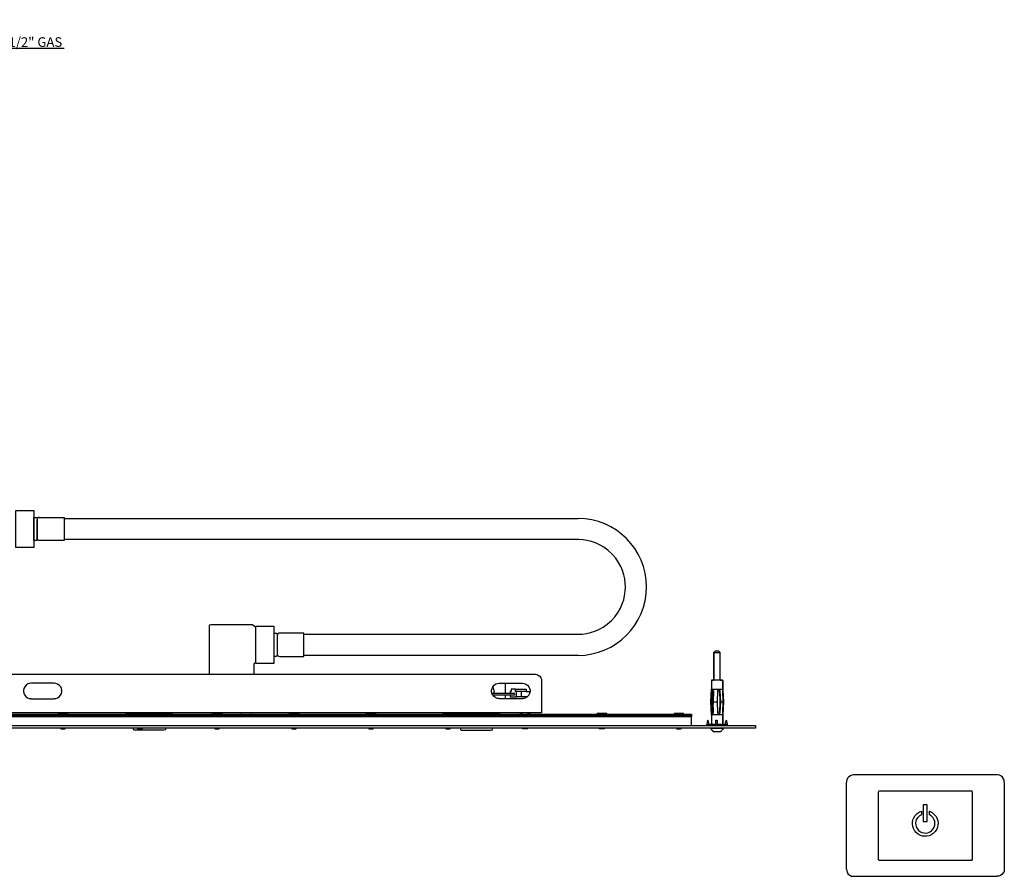
# Model space of a CAD drawing. Units: inches. Extents: x -112 to 1398, y -1361 to 157.
# Drawn here: x 631 to 1398, y -1361 to -693 of the extents above; entities that cross this region are included whole.
import ezdxf

# ---------------------------------------------------------------- set-up
doc = ezdxf.new("R2010")
doc.units = ezdxf.units.IN
doc.header["$MEASUREMENT"] = 0
doc.layers.get('Defpoints').update_dxf_attribs({"color": 251})
doc.layers.add('PDF7_Geometry', color=7, linetype='Continuous')
doc.styles.add('Text_Std', font='arial.ttf')
doc.dimstyles.new('Dim_Std', dxfattribs={"dimscale": 1.5, "dimtxt": 5, "dimasz": 2, "dimexe": 2, "dimexo": 2, "dimgap": 0.5, "dimtad": 1, "dimdec": 0, "dimzin": 0, "dimdsep": 46, "dimtxsty": 'Text_Std', "dimblk": 'ARCHTICK', "dimcen": 0.09, "dimclrd": 256, "dimclre": 256, "dimclrt": 256, "dimadec": 0, "dimazin": 0, "dimtfac": 1, "dimtdec": 0, "dimtofl": 0, "dimtmove": 0, "dimatfit": 3, "dimldrblk": 'CLOSEDBLANK', "dimfxl": 1, "dimtolj": 1, "dimtzin": 0, "dimlwd": -1, "dimlwe": -1, "dimarcsym": 1})

# ---------------------------------------------------------------- blocks, each defined once
blk = doc.blocks.new('_ArchTick')
at = {"color": 0, "linetype": 'ByBlock', "const_width": 0.15}
blk.add_lwpolyline([(-0.5, -0.5), (0.5, 0.5)], dxfattribs=at)
blk = doc.blocks.new('*D26')
at = {"transparency": 16777216}
for p, q in [((586.83, -766.14), (586.83, -712.64)), ((607.35, -766.14), (607.35, -712.64)), ((586.83, -715.64), (607.35, -715.64)), ((607.35, -715.64), (665.26, -715.64))]:
    blk.add_line(p, q, dxfattribs=at)
at = {"layer": 'Defpoints', "color": 0, "transparency": 16777216}
for p in [(607.35, -715.64), (586.83, -769.14), (607.35, -769.14)]:
    blk.add_point(p, dxfattribs=at)
at = {"transparency": 16777216, "xscale": 3, "yscale": 3, "zscale": 3, "rotation": 180}
blk.add_blockref('_ArchTick', (586.83, -715.64), dxfattribs=at)
at = {"transparency": 16777216, "xscale": 3, "yscale": 3, "zscale": 3}
blk.add_blockref('_ArchTick', (607.35, -715.64), dxfattribs=at)
at = {"transparency": 16777216, "insert": (637.8, -710.85), "char_height": 7.5, "attachment_point": 5, "style": 'Text_Std'}
blk.add_mtext('\\A1;%%C 1/2" GAS', dxfattribs=at)
blk = doc.blocks.new('_ClosedBlank')
at = {"color": 0, "linetype": 'ByBlock', "lineweight": -2}
for p, q in [((-1, 0.17), (0, 0)), ((-1, 0.17), (-1, -0.17)), ((0, 0), (-1, -0.17))]:
    blk.add_line(p, q, dxfattribs=at)

msp = doc.modelspace()

# ---------------------------------------------------------------- linework, layer by layer
at = {"layer": 'PDF7_Geometry', "lineweight": 25}
for points in [[(627.65, -1075.92), (641.62, -1075.92), (641.62, -1104.86), (627.65, -1104.86)], [(641.62, -1081.39), (644.14, -1081.39), (644.14, -1099.39), (641.62, -1099.39)], [(814.63, -1166.14), (828.6, -1166.14), (828.6, -1195.15), (814.63, -1195.15)], [(1172.68, -1185.65), (1171.67, -1186.66), (1171.67, -1208.18), (1171.67, -1186.66), (1176.64, -1186.66), (1175.63, -1185.65)], [(1169.73, -1208.61), (1169.73, -1215.17), (1169.15, -1225.17), (1169.73, -1215.17), (1173.76, -1215.17), (1178.51, -1215.17), (1178.51, -1208.61), (1178.51, -1208.54), (1178.51, -1208.4), (1178.44, -1208.33), (1178.37, -1208.25), (1178.29, -1208.25), (1178.22, -1208.18), (1178.15, -1208.18), (1178.08, -1208.18), (1178.01, -1208.18), (1177, -1208.18), (1176.78, -1208.18), (1176.85, -1208.18), (1177.07, -1208.18), (1178.01, -1208.18), (1173.97, -1208.18), (1170.23, -1208.18), (1170.16, -1208.18), (1170.09, -1208.18), (1170.01, -1208.18), (1169.94, -1208.25), (1169.87, -1208.25), (1169.87, -1208.33), (1169.8, -1208.4), (1169.8, -1208.54)], [(1171.67, -1208.18), (1171.45, -1208.18), (1171.24, -1208.18), (1170.23, -1208.18), (1171.38, -1208.18), (1171.45, -1208.18)], [(1176.64, -1208.18), (1176.71, -1208.18), (1176.78, -1208.18)], [(1182.11, -1242.74), (1182.11, -1241.73), (1182.11, -1242.02)], [(4.14, -1245.62), (4.14, -1243.68), (1204.14, -1243.68), (1204.14, -1245.62)], [(1337.84, -1305.31), (1334.82, -1305.31), (1334.82, -1318.27), (1337.84, -1318.27)]]:
    msp.add_lwpolyline(points, close=True, dxfattribs=at)
for points in [[(645.65, -1081.32), (645, -1081.47), (644.35, -1082.04), (644.14, -1082.69), (644.14, -1082.83)], [(645.65, -1081.39), (665.16, -1081.39), (665.16, -1099.39), (645.65, -1099.39), (645.5, -1099.39), (644.86, -1099.18), (644.28, -1098.53), (644.14, -1097.88), (644.14, -1082.91)], [(665.16, -1082.11), (1065.76, -1082.11)], [(1065.76, -1098.67), (665.16, -1098.67)], [(1065.83, -1172.4), (1069.07, -1172.26), (1072.31, -1171.82), (1075.55, -1171.1), (1078.79, -1170.02), (1082.03, -1168.66), (1085.27, -1166.86), (1088.51, -1164.55), (1091.75, -1161.74), (1094.63, -1158.5), (1096.94, -1155.26), (1098.81, -1152.02), (1100.25, -1148.78), (1101.33, -1145.54), (1102.05, -1142.3), (1102.48, -1139.06), (1102.7, -1135.82), (1102.55, -1132.58), (1102.19, -1129.34), (1101.47, -1126.1), (1100.46, -1122.86), (1099.1, -1119.62), (1097.3, -1116.38), (1095.14, -1113.14), (1092.33, -1109.9), (1089.09, -1106.95), (1085.85, -1104.58), (1082.61, -1102.7), (1079.37, -1101.26), (1076.13, -1100.18), (1072.89, -1099.39), (1069.65, -1098.89), (1066.41, -1098.67), (1065.83, -1098.67)], [(814.63, -1167.07), (811.97, -1165.13), (796.7, -1165.13), (779.71, -1165.13), (778.41, -1165.42), (778.13, -1166.14), (778.13, -1203.65)], [(812.76, -1165.63), (812.76, -1165.7), (812.83, -1165.7)], [(813.05, -1165.92), (813.05, -1165.92)], [(828.6, -1171.68), (830.61, -1171.68), (830.76, -1171.68), (830.83, -1171.68), (830.9, -1171.75), (830.97, -1171.82), (831.05, -1171.9), (831.05, -1171.97), (831.12, -1172.04), (831.12, -1172.11), (831.12, -1172.18), (831.12, -1179.6), (831.12, -1189.18), (831.12, -1189.25), (831.05, -1189.32), (831.05, -1189.39), (830.97, -1189.46), (830.9, -1189.54), (830.83, -1189.61), (830.76, -1189.61), (830.61, -1189.68), (828.6, -1189.68)], [(830.61, -1171.68), (830.61, -1171.68)], [(852.07, -1172.4), (1065.76, -1172.4)], [(1065.76, -1188.89), (852.07, -1188.89)], [(1176.64, -1208.18), (1176.64, -1186.66)], [(814.63, -1194.43), (813.12, -1195.87), (813.12, -1203.65)], [(830.61, -1189.68), (830.61, -1189.68)], [(606.63, -1203.65), (1032.35, -1203.65), (1032.5, -1203.65), (1033.65, -1203.79), (1034.8, -1204.22), (1035.95, -1205.16), (1036.82, -1206.31), (1037.25, -1207.46), (1037.32, -1208.61), (1037.32, -1230.65), (1037.32, -1233.67), (608.5, -1233.67), (608.5, -1233.81), (608.5, -1233.96), (608.5, -1234.03), (608.57, -1234.1), (608.57, -1234.17), (608.64, -1234.17), (608.57, -1235.18)], [(639.38, -1210.63), (638.09, -1210.77), (636.79, -1211.21), (635.5, -1212.07), (634.42, -1213.29), (633.77, -1214.59), (633.41, -1215.89), (633.41, -1217.18), (633.7, -1218.48), (634.27, -1219.77), (635.35, -1221.07), (636.65, -1221.93), (637.94, -1222.44), (639.24, -1222.58), (639.38, -1222.58)], [(657.31, -1210.63), (639.31, -1210.63)], [(657.38, -1222.58), (658.68, -1222.44), (659.98, -1222.01), (661.27, -1221.14), (662.35, -1219.92), (663, -1218.62), (663.36, -1217.33), (663.36, -1216.03), (663.07, -1214.73), (662.5, -1213.44), (661.42, -1212.14), (660.12, -1211.28), (658.82, -1210.77), (657.53, -1210.63), (657.38, -1210.63)], [(1004.35, -1222.58), (1004.2, -1222.58), (1002.91, -1222.44), (1001.61, -1221.93), (1000.31, -1221.07), (999.23, -1219.77), (998.66, -1218.48), (998.37, -1217.18), (998.37, -1215.89), (998.73, -1214.59), (999.38, -1213.29), (1000.46, -1212.07), (1001.75, -1211.21), (1003.05, -1210.77), (1004.35, -1210.63), (1022.35, -1210.63), (1022.49, -1210.63), (1023.79, -1210.77), (1025.08, -1211.28), (1026.38, -1212.14), (1027.46, -1213.44), (1028.03, -1214.73), (1028.32, -1216.03), (1028.32, -1217.33), (1027.96, -1218.62), (1027.31, -1219.92), (1026.23, -1221.14), (1024.94, -1222.01), (1023.64, -1222.44), (1022.35, -1222.58)], [(1009.31, -1218.69), (1009.31, -1210.63)], [(1178.01, -1208.18), (1178.08, -1208.18), (1178.15, -1208.18), (1178.22, -1208.18), (1178.29, -1208.25), (1178.37, -1208.25), (1178.44, -1208.33), (1178.51, -1208.4), (1178.51, -1208.54), (1178.51, -1208.61), (1178.51, -1215.17), (1178.58, -1216.17), (1179.16, -1225.17), (1178.51, -1235.18), (1178.51, -1242.74), (1178.51, -1235.18), (1173.76, -1235.18), (1169.73, -1235.18), (1169.73, -1242.74)], [(1169.73, -1208.61), (1169.73, -1208.61)], [(1171.45, -1208.18), (1171.45, -1208.18)], [(1176.78, -1208.18), (1176.78, -1208.18)], [(1178.51, -1208.61), (1178.51, -1208.61)], [(999.31, -1219.7), (1016.01, -1219.7), (1016.15, -1219.7), (1016.23, -1219.63), (1016.3, -1219.49), (1016.37, -1219.34), (1016.37, -1219.2), (1016.37, -1219.05), (1016.3, -1218.91), (1016.23, -1218.77), (1016.15, -1218.69), (1016.01, -1218.69), (998.73, -1218.69)], [(999.88, -1214.37), (999.38, -1213.51)], [(999.38, -1219.7), (999.38, -1219.77)], [(1000.39, -1216.61), (1000.24, -1215.31), (999.95, -1214.3)], [(1000.31, -1216.68), (999.95, -1218.69)], [(1009.31, -1222.65), (1009.31, -1219.7)], [(1017.09, -1215.17), (1013.56, -1215.17), (1013.56, -1217.18), (1012.84, -1217.18), (1012.84, -1218.69)], [(1012.84, -1219.7), (1012.84, -1221.21), (1017.81, -1221.21)], [(1026.09, -1221.21), (1021.34, -1221.21), (1017.81, -1221.21), (1017.81, -1217.18), (1017.09, -1217.18), (1017.09, -1215.17), (1025.23, -1215.17), (1025.23, -1217.18), (1028.25, -1217.18)], [(1021.34, -1217.18), (1017.81, -1217.18)], [(1025.23, -1217.18), (1021.34, -1217.18), (1021.34, -1221.21)], [(1169.37, -1225.17), (1169.37, -1225.1), (1170.01, -1216.61), (1170.01, -1216.46), (1170.09, -1216.39), (1170.09, -1216.32), (1170.09, -1216.25), (1170.16, -1216.17), (1170.23, -1216.17), (1170.88, -1216.17), (1170.95, -1216.17), (1171.02, -1216.17), (1171.02, -1216.25), (1171.09, -1216.32), (1171.17, -1216.39), (1171.17, -1216.46), (1171.24, -1216.61), (1171.17, -1225.1), (1171.17, -1225.17)], [(1170.23, -1225.17), (1170.37, -1225.17), (1171.02, -1225.17), (1171.17, -1225.17), (1174.12, -1225.17), (1174.55, -1233.67), (1174.55, -1233.81), (1174.62, -1233.96), (1174.62, -1234.03), (1174.69, -1234.03), (1174.77, -1234.1), (1174.84, -1234.1), (1174.98, -1234.17), (1175.99, -1234.17), (1176.06, -1234.17), (1176.13, -1234.1), (1176.21, -1234.1), (1176.28, -1234.1), (1176.35, -1234.03), (1176.35, -1233.96), (1176.42, -1233.81), (1176.49, -1233.67), (1177.07, -1225.17), (1178.87, -1225.17), (1178.87, -1225.1), (1178.51, -1216.61), (1178.51, -1216.46), (1178.51, -1216.39), (1178.51, -1216.32), (1178.51, -1216.25), (1178.58, -1216.17), (1178.51, -1215.17)], [(1170.95, -1234.03), (1170.95, -1234.1), (1171.02, -1234.1), (1170.95, -1234.1), (1170.95, -1234.03), (1170.88, -1234.03), (1170.88, -1233.96), (1170.88, -1233.81), (1170.88, -1233.67), (1170.23, -1225.17), (1170.23, -1225.1), (1170.88, -1216.61), (1170.88, -1216.46), (1170.88, -1216.39), (1170.88, -1216.32), (1170.95, -1216.32), (1170.95, -1216.25), (1170.95, -1216.17), (1171.02, -1216.17)], [(1171.17, -1216.46), (1171.17, -1216.46)], [(1177.07, -1225.17), (1177.07, -1225.1), (1176.49, -1216.61), (1176.42, -1216.46), (1176.35, -1216.39), (1176.35, -1216.32), (1176.28, -1216.25), (1176.21, -1216.17), (1176.13, -1216.17), (1175.99, -1216.17), (1174.98, -1216.17), (1174.91, -1216.17), (1174.84, -1216.17), (1174.77, -1216.25), (1174.69, -1216.32), (1174.62, -1216.32), (1174.62, -1216.39), (1174.55, -1216.46), (1174.55, -1216.61), (1174.12, -1225.1), (1174.12, -1225.17)], [(1175.7, -1234.17), (1175.85, -1234.1), (1175.92, -1234.1), (1175.99, -1234.03), (1176.06, -1233.96), (1176.13, -1233.81), (1176.13, -1233.67), (1176.71, -1225.17), (1176.78, -1225.17), (1176.78, -1225.1), (1176.71, -1225.1), (1176.13, -1216.61), (1176.13, -1216.46), (1176.06, -1216.39), (1175.99, -1216.32), (1175.92, -1216.25), (1175.85, -1216.17), (1175.7, -1216.17)], [(1178.58, -1216.17), (1178.58, -1216.17)], [(1178.58, -1234.1), (1178.58, -1234.03), (1178.58, -1233.96), (1178.58, -1233.81), (1178.58, -1233.67), (1179.16, -1225.17), (1179.16, -1225.1), (1178.87, -1220.85), (1178.58, -1216.61), (1178.58, -1216.46), (1178.58, -1216.39), (1178.58, -1216.32), (1178.58, -1216.25), (1178.58, -1216.17)], [(1178.58, -1216.17), (1178.58, -1216.17)], [(639.31, -1222.65), (657.31, -1222.65)], [(1022.35, -1222.65), (1004.35, -1222.65)], [(1169.15, -1225.1), (1169.15, -1225.17), (1169.37, -1225.17), (1170.01, -1233.67), (1170.01, -1233.81), (1170.09, -1233.96), (1170.09, -1234.03), (1170.09, -1234.1), (1170.16, -1234.1), (1170.23, -1234.17), (1170.88, -1234.17), (1170.95, -1234.17), (1170.95, -1234.1), (1171.02, -1234.1), (1171.09, -1234.03), (1171.17, -1233.96), (1171.17, -1233.81), (1171.24, -1233.67), (1171.17, -1225.17), (1171.17, -1226.9)], [(1169.73, -1235.18), (1169.15, -1225.17)], [(1169.15, -1225.17), (1169.15, -1225.17)], [(1169.37, -1225.17), (1169.37, -1225.17)], [(1169.37, -1225.17), (1169.37, -1225.17)], [(1171.17, -1225.1), (1171.17, -1225.1)], [(1171.17, -1225.17), (1171.17, -1225.17)], [(1171.17, -1225.17), (1171.17, -1225.17)], [(1174.12, -1225.1), (1174.12, -1225.1)], [(1174.12, -1225.17), (1174.12, -1225.17)], [(1176.64, -1226.69), (1176.64, -1223.66)], [(1176.78, -1225.17), (1176.64, -1225.17)], [(1177.07, -1225.17), (1177.07, -1225.17)], [(1178.51, -1233.67), (1178.87, -1225.17), (1178.51, -1233.67)], [(1179.16, -1225.17), (1178.58, -1234.17)], [(1178.87, -1225.1), (1178.87, -1225.1)], [(1178.87, -1225.17), (1178.87, -1225.17)], [(1179.16, -1225.17), (1179.16, -1225.17)], [(608.57, -1234.68), (1154.17, -1234.68), (1154.17, -1236.69), (608.57, -1236.69)], [(608.57, -1235.61), (1153.67, -1235.61), (1154.17, -1235.61)], [(660.62, -1234.61), (661.42, -1234.61), (668.11, -1234.61), (668.11, -1234.17), (662.78, -1234.17), (660.62, -1234.17), (660.62, -1234.61), (660.7, -1234.68)], [(667.97, -1234.68), (668.11, -1234.61)], [(720.6, -1234.17), (718.94, -1234.17), (713.62, -1234.17), (713.62, -1233.67)], [(716.64, -1234.68), (716.64, -1234.17)], [(720.6, -1234.61), (721.39, -1234.61), (728.09, -1234.61), (728.09, -1234.17), (731.62, -1234.17), (736.3, -1234.17), (749.61, -1234.17), (749.61, -1233.67)], [(720.67, -1234.68), (720.6, -1234.61), (720.6, -1234.17), (722.76, -1234.17), (728.09, -1234.17)], [(728.02, -1234.68), (728.09, -1234.61)], [(746.66, -1234.17), (746.66, -1234.68)], [(780.21, -1233.67), (780.21, -1234.68)], [(780.57, -1234.61), (781.44, -1234.61), (788.06, -1234.61), (788.06, -1234.17), (782.73, -1234.17), (780.57, -1234.17), (780.57, -1234.61), (780.72, -1234.68)], [(787.99, -1234.68), (788.06, -1234.61)], [(788.21, -1233.67), (788.21, -1234.68)], [(803.04, -1234.68), (803.04, -1233.67)], [(811.03, -1234.68), (811.03, -1233.67)], [(840.62, -1234.61), (841.41, -1234.61), (848.11, -1234.61), (848.11, -1234.17), (842.78, -1234.17), (840.62, -1234.17), (840.62, -1234.61), (840.69, -1234.68)], [(847.96, -1234.68), (848.11, -1234.61)], [(900.6, -1234.61), (901.39, -1234.61), (908.08, -1234.61), (908.08, -1234.17), (902.76, -1234.17), (900.6, -1234.17), (900.6, -1234.61), (900.67, -1234.68)], [(908.01, -1234.68), (908.08, -1234.61)], [(960.57, -1234.61), (961.43, -1234.61), (968.06, -1234.61), (968.06, -1234.17), (962.73, -1234.17), (960.57, -1234.17), (960.57, -1234.61), (960.71, -1234.68)], [(962.37, -1234.17), (962.37, -1233.67)], [(966.33, -1233.67), (966.33, -1234.17)], [(967.99, -1234.68), (968.06, -1234.61)], [(1004.63, -1233.67), (1004.63, -1234.17), (991.31, -1234.17), (968.63, -1234.17), (968.63, -1233.67)], [(971.66, -1234.68), (971.66, -1234.17)], [(1001.61, -1234.17), (1001.61, -1234.68)], [(1022.35, -1234.17), (1022.06, -1234.17), (1020.62, -1234.17), (1020.62, -1234.61)], [(1022.35, -1234.61), (1022.27, -1234.61), (1021.41, -1234.61), (1020.62, -1234.61), (1020.69, -1234.68)], [(1022.35, -1234.68), (1022.35, -1233.67)], [(1026.38, -1233.67), (1026.38, -1234.68)], [(1026.38, -1234.17), (1026.45, -1234.17), (1028.11, -1234.17), (1028.11, -1234.61), (1027.96, -1234.68)], [(1026.38, -1234.61), (1026.45, -1234.61), (1028.11, -1234.61)], [(1080.59, -1234.61), (1081.38, -1234.61), (1088.08, -1234.61), (1088.08, -1234.17), (1082.75, -1234.17), (1080.59, -1234.17), (1080.59, -1234.61), (1080.66, -1234.68)], [(1088.01, -1234.68), (1088.08, -1234.61)], [(1140.57, -1234.61), (1141.43, -1234.61), (1148.05, -1234.61), (1148.05, -1234.17), (1142.73, -1234.17), (1140.57, -1234.17), (1140.57, -1234.61), (1140.71, -1234.68)], [(1147.98, -1234.68), (1148.05, -1234.61)], [(1170.95, -1234.1), (1170.95, -1234.1)], [(1171.02, -1234.1), (1171.02, -1234.1)], [(1171.24, -1232.01), (1171.24, -1230.72)], [(1178.51, -1235.18), (1178.58, -1234.17), (1178.58, -1234.1), (1178.51, -1234.1), (1178.51, -1234.03), (1178.51, -1233.96), (1178.51, -1233.81), (1178.51, -1233.67)], [(1178.58, -1234.17), (1178.58, -1234.17)], [(1154.17, -1243.68), (1154.17, -1236.69)], [(1177.43, -1242.74), (1174.12, -1242.74), (1173.11, -1241.73), (1173.11, -1242.74), (1166.13, -1242.74), (1166.13, -1243.68), (1166.13, -1242.74)], [(1166.92, -1239.5), (1166.41, -1241.01), (1166.2, -1242.53), (1166.2, -1242.74)], [(1168.07, -1242.74), (1166.85, -1239.5)], [(1173.11, -1241.73), (1173.11, -1239.5), (1174.12, -1239.5), (1174.12, -1242.74), (1174.12, -1243.68)], [(1177.43, -1243.68), (1177.43, -1242.74), (1182.11, -1242.74), (1182.11, -1243.68)], [(1180.24, -1242.74), (1181.46, -1239.5)], [(1182.11, -1241.73), (1181.75, -1240.22), (1181.46, -1239.43)], [(662.35, -1245.62), (662.35, -1245.84), (664.3, -1245.84), (666.31, -1245.84), (666.31, -1245.62)], [(662.35, -1245.84), (662.93, -1246.13), (664.22, -1246.13), (665.74, -1246.13), (666.31, -1245.84)], [(744.14, -1245.62), (744.14, -1246.63), (744, -1246.99), (742.85, -1247.13), (728.38, -1247.13), (719.66, -1247.13), (719.52, -1246.99), (719.16, -1246.63), (719.16, -1245.62)], [(722.33, -1245.62), (722.33, -1245.84), (724.27, -1245.84), (726.36, -1245.84), (725.71, -1246.13), (724.27, -1246.13), (722.98, -1246.13), (722.33, -1245.84)], [(726.36, -1245.62), (726.36, -1245.84)], [(782.37, -1245.62), (782.37, -1245.84), (784.32, -1245.84), (786.33, -1245.84), (786.33, -1245.62)], [(782.37, -1245.84), (782.95, -1246.13), (784.25, -1246.13), (785.76, -1246.13), (786.33, -1245.84)], [(842.35, -1245.62), (842.35, -1245.84), (844.29, -1245.84), (846.31, -1245.84), (846.31, -1245.62)], [(842.35, -1245.84), (842.92, -1246.13), (844.22, -1246.13), (845.73, -1246.13), (846.31, -1245.84)], [(902.32, -1245.62), (902.32, -1245.84), (904.27, -1245.84), (906.36, -1245.84), (906.36, -1245.62)], [(902.32, -1245.84), (902.97, -1246.13), (904.27, -1246.13), (905.71, -1246.13), (906.36, -1245.84)], [(962.37, -1245.62), (962.37, -1245.84), (964.31, -1245.84), (966.33, -1245.84), (966.33, -1245.62)], [(962.37, -1245.84), (962.95, -1246.13), (964.24, -1246.13), (965.75, -1246.13), (966.33, -1245.84)], [(974.18, -1245.62), (974.18, -1246.63), (974.47, -1246.99), (974.61, -1247.13), (983.39, -1247.13), (997.87, -1247.13), (999.02, -1246.99), (999.16, -1246.63), (999.16, -1245.62)], [(1026.38, -1245.84), (1025.73, -1246.13), (1024.22, -1246.13), (1022.92, -1246.13), (1022.35, -1245.84), (1022.35, -1245.62)], [(1022.35, -1245.84), (1024.29, -1245.84), (1026.38, -1245.84), (1026.38, -1245.62)], [(1086.35, -1245.84), (1085.78, -1246.13), (1084.26, -1246.13), (1082.97, -1246.13), (1082.32, -1245.84), (1082.32, -1245.62)], [(1082.32, -1245.84), (1084.26, -1245.84), (1086.35, -1245.84), (1086.35, -1245.62)], [(1142.37, -1245.62), (1142.37, -1245.84), (1144.31, -1245.84), (1146.33, -1245.84), (1146.33, -1245.62)], [(1142.37, -1245.84), (1142.94, -1246.13), (1144.24, -1246.13), (1145.75, -1246.13), (1146.33, -1245.84)], [(1178.87, -1245.62), (1178.87, -1245.91), (1178.8, -1246.05), (1178.8, -1246.13), (1178.51, -1246.63), (1178.22, -1247.06), (1177.86, -1247.42), (1177.5, -1247.78), (1177.07, -1248.14), (1176.71, -1248.36), (1176.64, -1248.43), (1174.12, -1248.43), (1171.67, -1248.43), (1171.17, -1248.14), (1170.81, -1247.78), (1170.37, -1247.42), (1170.09, -1247.06), (1169.8, -1246.63), (1169.51, -1246.13), (1169.37, -1245.91), (1169.37, -1245.62), (1169.37, -1245.91)], [(1178.87, -1245.91), (1170.66, -1245.91), (1169.37, -1245.91), (1169.44, -1245.98), (1169.51, -1246.13), (1169.8, -1246.63), (1170.09, -1247.06), (1170.37, -1247.42), (1170.81, -1247.78), (1171.17, -1248.14), (1171.67, -1248.43)], [(1274.99, -1355.64), (1274.99, -1287.67)], [(1392.49, -1282.13), (1280.53, -1282.13), (1279.31, -1282.27), (1278.08, -1282.7), (1276.86, -1283.49), (1275.85, -1284.72), (1275.28, -1285.94), (1275.06, -1287.17), (1275.06, -1287.6)], [(1398.03, -1287.6), (1397.89, -1286.37), (1397.46, -1285.15), (1396.67, -1283.93), (1395.44, -1282.92), (1394.22, -1282.34), (1392.99, -1282.13), (1392.56, -1282.13)], [(1398.03, -1287.67), (1398.03, -1355.64), (1398.03, -1356.07), (1397.82, -1357.29), (1397.24, -1358.52), (1396.23, -1359.74), (1395.01, -1360.53), (1393.79, -1360.96), (1392.56, -1361.11)], [(1300.55, -1294.58), (1300.19, -1294.72), (1300.04, -1295.08)], [(1300.04, -1348.15), (1300.04, -1295.16)], [(1372.55, -1294.65), (1300.55, -1294.65)], [(1373.05, -1295.08), (1372.91, -1294.72), (1372.55, -1294.58)], [(1372.98, -1295.16), (1372.98, -1348.15)], [(1339.43, -1310.42), (1340.15, -1310.64), (1341.8, -1311.5), (1343.46, -1312.87), (1344.83, -1314.52), (1345.69, -1316.18), (1346.19, -1317.84), (1346.41, -1319.49), (1346.34, -1321.15), (1345.98, -1322.8), (1345.33, -1324.46), (1344.25, -1326.12), (1342.67, -1327.7), (1341.01, -1328.78), (1339.35, -1329.5), (1337.7, -1329.86), (1336.04, -1329.93), (1334.39, -1329.72), (1332.73, -1329.21), (1331.08, -1328.42), (1329.42, -1327.05), (1328.05, -1325.4), (1327.19, -1323.74), (1326.61, -1322.08), (1326.4, -1320.43), (1326.47, -1318.77), (1326.83, -1317.12), (1327.48, -1315.46), (1328.48, -1313.8), (1330.07, -1312.22), (1331.72, -1311.07), (1333.38, -1310.42), (1333.38, -1313.08), (1331.94, -1313.88), (1330.57, -1315.24), (1329.64, -1316.68), (1329.13, -1318.12), (1328.92, -1319.56), (1328.99, -1321), (1329.35, -1322.44), (1330.07, -1323.88), (1331.22, -1325.32), (1332.66, -1326.4), (1334.1, -1327.05), (1335.54, -1327.34), (1336.98, -1327.41), (1338.42, -1327.12), (1339.86, -1326.55), (1341.3, -1325.61), (1342.59, -1324.17), (1343.39, -1322.73), (1343.75, -1321.29), (1343.89, -1319.85), (1343.75, -1318.41), (1343.31, -1316.97), (1342.45, -1315.53), (1341.15, -1314.09), (1339.71, -1313.23), (1339.43, -1313.08)], [(1339.35, -1310.42), (1339.35, -1313.08)], [(1300.04, -1348.08), (1300.19, -1348.44), (1300.55, -1348.58)], [(1300.55, -1348.65), (1372.55, -1348.65)], [(1372.55, -1348.58), (1372.91, -1348.44), (1373.05, -1348.08)], [(1275.06, -1355.64), (1275.2, -1356.86), (1275.64, -1358.08), (1276.43, -1359.31), (1277.65, -1360.32), (1278.88, -1360.89), (1280.1, -1361.11), (1280.53, -1361.11), (1392.49, -1361.11)]]:
    msp.add_lwpolyline(points, dxfattribs=at)
msp.add_lwpolyline([(832.92, -1189.68), (833.06, -1189.68), (852.07, -1189.68), (852.07, -1180.68), (852.07, -1171.68), (833.06, -1171.68), (832.92, -1171.68), (832.77, -1171.68), (832.63, -1171.68), (832.49, -1171.75), (832.34, -1171.82), (832.2, -1171.82), (832.13, -1171.9), (831.98, -1171.97), (831.84, -1172.11), (831.77, -1172.18), (831.62, -1172.26), (831.55, -1172.4), (831.48, -1172.54), (831.33, -1172.62), (831.26, -1172.76), (831.26, -1172.9), (831.19, -1173.05), (831.12, -1173.19), (831.12, -1173.34), (831.12, -1173.48), (831.12, -1173.62), (831.12, -1181.54), (831.12, -1187.66, 0.39603)], format="xyb", close=True, dxfattribs=at)
msp.add_arc((1065.81, -1135.54), 53.35, 270.02388, 89.97612, dxfattribs=at)

# ---------------------------------------------------------------- dimensions: what is measured, and where the dimension line sits
dim = msp.add_linear_dim(base=(607.35, -715.64), p1=(586.83, -769.14), p2=(607.35, -769.14), text='%%C 1/2" GAS', dimstyle='Dim_Std')
dim.commit()
dim.dimension.update_dxf_attribs({"geometry": '*D26', "text_midpoint": (637.8, -710.85)})

doc.saveas('drawing.dxf')
